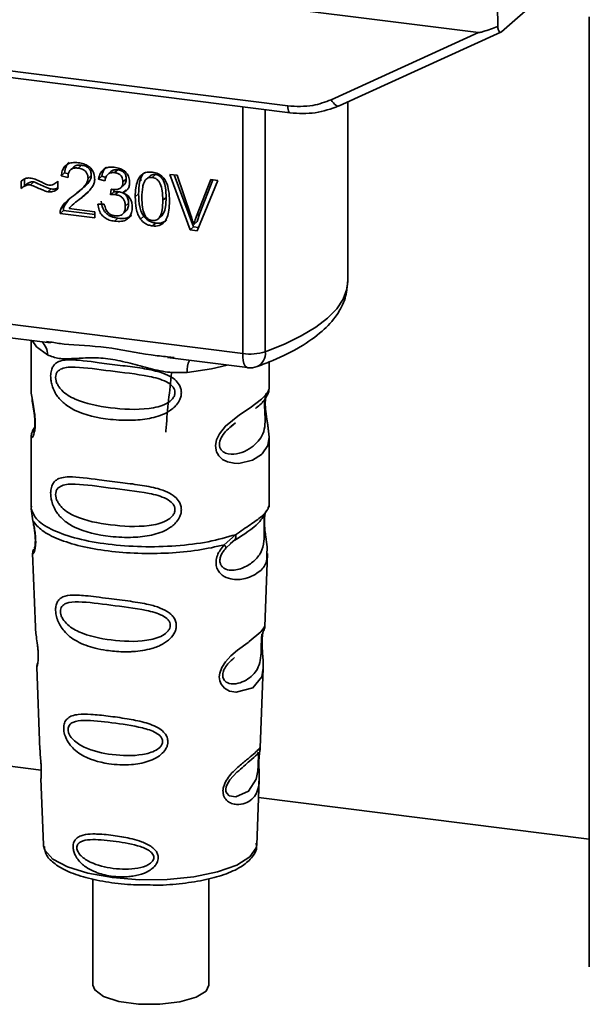
# Paper-space layout 'Blatt1' of a CAD drawing. Units: millimetres. Extents: x 0 to 5940, y 0 to 4200.
# Drawn here: x 4723 to 4746, y 1490 to 1529 of the extents above; entities that cross this region are included whole.
import ezdxf

# ---------------------------------------------------------------- set-up
doc = ezdxf.new("R2010")
doc.units = ezdxf.units.MM
doc.header["$LTSCALE"] = 10

psp = doc.layouts.new('Blatt1')

# ---------------------------------------------------------------- linework, layer by layer
at = {"color": 7, "linetype": 'Continuous', "lineweight": 35}
for p, q in [((4694.278, 1534.615), (4741.216, 1528.702)), ((4742.136, 1528.733), (4743.623, 1530.045)), ((4701.987, 1529.725), (4733.532, 1525.751)), ((4741.977, 1529.792), (4741.986, 1528.956)), ((4702.082, 1529.445), (4733.628, 1525.471)), ((4745.675, 1529.334), (4745.675, 1491.082)), ((4735.285, 1526.002), (4741.216, 1528.702)), ((4735.605, 1525.756), (4742.116, 1528.72)), ((4731.722, 1515.779), (4731.722, 1525.711)), ((4735.947, 1518.677), (4735.947, 1525.912)), ((4732.629, 1525.597), (4732.629, 1515.85)), ((4724.925, 1523.3), (4724.792, 1523.183)), ((4725.229, 1523.365), (4725.096, 1523.248)), ((4724.549, 1523.052), (4724.416, 1522.935)), ((4724.684, 1522.872), (4724.416, 1522.935)), ((4724.549, 1523.052), (4724.702, 1523.016)), ((4725.625, 1522.946), (4725.493, 1522.83)), ((4726.046, 1522.925), (4725.913, 1522.808)), ((4726.046, 1522.925), (4726.212, 1522.875)), ((4726.429, 1523.118), (4726.297, 1523.001)), ((4726.687, 1523.181), (4726.554, 1523.064)), ((4727.632, 1522.951), (4727.622, 1522.735)), ((4728.008, 1522.948), (4727.875, 1522.831)), ((4728.213, 1522.989), (4728.08, 1522.872)), ((4728.782, 1522.996), (4729.085, 1522.958)), ((4729.601, 1520.76), (4728.782, 1522.996)), ((4728.966, 1522.973), (4729.733, 1520.877)), ((4729.085, 1522.958), (4729.636, 1521.339)), ((4722.803, 1522.427), (4722.803, 1522.726)), ((4722.936, 1522.544), (4722.803, 1522.427)), ((4722.936, 1522.8), (4722.936, 1522.544)), ((4723.313, 1522.692), (4723.18, 1522.575)), ((4724.25, 1522.687), (4724.28, 1522.713)), ((4724.28, 1522.715), (4724.28, 1522.407)), ((4725.18, 1522.349), (4725.313, 1522.465)), ((4726.173, 1522.73), (4725.913, 1522.808)), ((4726.813, 1522.455), (4726.946, 1522.572)), ((4727.032, 1522.807), (4726.899, 1522.69)), ((4729.862, 1521.311), (4730.434, 1522.788)), ((4730.721, 1522.752), (4729.891, 1520.723)), ((4730.518, 1522.777), (4729.994, 1521.428)), ((4730.434, 1522.788), (4730.721, 1522.752)), ((4723.88, 1522.291), (4724.013, 1522.408)), ((4725.013, 1521.872), (4725.271, 1522.098)), ((4725.271, 1522.098), (4725.138, 1521.981)), ((4725.271, 1522.098), (4725.494, 1522.303)), ((4726.4, 1522.173), (4726.429, 1522.398)), ((4726.532, 1522.29), (4726.4, 1522.173)), ((4726.545, 1522.387), (4726.532, 1522.29)), ((4726.532, 1522.29), (4726.715, 1522.296)), ((4726.582, 1522.179), (4726.715, 1522.296)), ((4727.009, 1522.375), (4726.876, 1522.258)), ((4727.527, 1522.206), (4727.394, 1522.089)), ((4728.636, 1522.067), (4728.504, 1521.95)), ((4724.397, 1521.597), (4724.53, 1521.714)), ((4724.704, 1521.97), (4724.53, 1521.714)), ((4725.001, 1521.887), (4724.868, 1521.77)), ((4725.889, 1521.793), (4726.149, 1521.793)), ((4727.127, 1521.831), (4726.994, 1521.714)), ((4724.499, 1521.536), (4724.367, 1521.419)), ((4725.765, 1521.243), (4724.367, 1521.419)), ((4724.499, 1521.536), (4725.765, 1521.377)), ((4724.73, 1521.623), (4725.765, 1521.493)), ((4725.765, 1521.493), (4725.765, 1521.243)), ((4726.884, 1521.394), (4727.017, 1521.511)), ((4727.736, 1521.313), (4727.603, 1521.196)), ((4728.354, 1521.241), (4728.486, 1521.358)), ((4729.994, 1521.428), (4729.862, 1521.311)), ((4729.994, 1521.428), (4729.88, 1521.093)), ((4726.692, 1521.227), (4726.559, 1521.11)), ((4728.083, 1520.918), (4728.216, 1521.035)), ((4729.88, 1521.093), (4729.748, 1520.976)), ((4729.733, 1520.877), (4729.601, 1520.76)), ((4729.891, 1520.723), (4729.601, 1520.76)), ((4729.733, 1520.877), (4729.943, 1520.85)), ((4704.597, 1519.196), (4731.722, 1515.779)), ((4712.714, 1517.63), (4723.985, 1516.21)), ((4723.199, 1516.309), (4723.199, 1514.358)), ((4723.814, 1516.27), (4723.989, 1516.244)), ((4728.694, 1515.617), (4731.912, 1515.212)), ((4728.698, 1515.651), (4728.966, 1515.622)), ((4732.783, 1514.365), (4732.783, 1515.443)), ((4723.199, 1514.371), (4723.204, 1514.32)), ((4731.254, 1512.862), (4731.431, 1512.992)), ((4731.26, 1512.847), (4731.425, 1512.995)), ((4723.199, 1512.421), (4723.199, 1509.592)), ((4732.783, 1509.592), (4732.783, 1512.414)), ((4723.204, 1509.523), (4723.277, 1509.048)), ((4723.216, 1509.636), (4723.205, 1509.523)), ((4732.744, 1509.562), (4732.766, 1509.636)), ((4732.608, 1509.33), (4732.617, 1509.33)), ((4730.977, 1508.078), (4731.429, 1508.487)), ((4731.215, 1508.114), (4731.416, 1508.289)), ((4731.247, 1508.13), (4731.373, 1508.246)), ((4731.039, 1507.939), (4731.247, 1508.13)), ((4723.262, 1507.748), (4723.373, 1504.759)), ((4732.61, 1504.79), (4732.719, 1507.728)), ((4732.504, 1504.441), (4732.493, 1504.288)), ((4732.5, 1504.084), (4732.499, 1504.104)), ((4732.5, 1504.082), (4732.5, 1504.084)), ((4723.432, 1503.156), (4723.556, 1499.827)), ((4732.429, 1499.904), (4732.548, 1503.114)), ((4723.611, 1499.002), (4716.375, 1499.914)), ((4732.413, 1499.826), (4732.408, 1499.829)), ((4732.374, 1499.306), (4732.374, 1499.323)), ((4732.374, 1499.301), (4732.374, 1499.306)), ((4723.598, 1498.672), (4723.698, 1495.998)), ((4732.284, 1495.998), (4732.381, 1498.619)), ((4745.675, 1496.223), (4732.355, 1497.901)), ((4723.698, 1495.998), (4723.702, 1495.951)), ((4732.284, 1495.998), (4732.284, 1496.043)), ((4725.689, 1494.625), (4725.689, 1490.345)), ((4730.356, 1490.345), (4730.356, 1494.632))]:
    psp.add_line(p, q, dxfattribs=at)
at = {"color": 7, "linetype": 'Continuous', "lineweight": 35, "flags": 128}
for points in [[(4733.627, 1525.471), (4733.624, 1525.471), (4733.598, 1525.485), (4733.576, 1525.514), (4733.558, 1525.556), (4733.544, 1525.612), (4733.535, 1525.677), (4733.532, 1525.751)], [(4735.285, 1526.002), (4735.326, 1525.934), (4735.371, 1525.874), (4735.418, 1525.823), (4735.466, 1525.785), (4735.512, 1525.759), (4735.556, 1525.748), (4735.586, 1525.75)], [(4735.586, 1525.75), (4735.594, 1525.752), (4735.605, 1525.756)], [(4732.629, 1515.85), (4733.4, 1516.157), (4734.08, 1516.487), (4734.661, 1516.837), (4735.139, 1517.204), (4735.509, 1517.585), (4735.768, 1517.976), (4735.913, 1518.373), (4735.947, 1518.677)], [(4723.249, 1516.303), (4723.423, 1516.051), (4723.856, 1515.726)], [(4731.912, 1515.212), (4731.904, 1515.213), (4731.853, 1515.241), (4731.808, 1515.299), (4731.772, 1515.386), (4731.744, 1515.498), (4731.728, 1515.63), (4731.722, 1515.779)], [(4731.09, 1515.315), (4730.459, 1515.164), (4729.49, 1515.016)], [(4732.653, 1514.177), (4732.646, 1514.15), (4732.624, 1514.007), (4732.614, 1513.84), (4732.617, 1513.686), (4732.63, 1513.521), (4732.674, 1513.203), (4732.73, 1512.887), (4732.783, 1512.413), (4732.727, 1512.072), (4732.498, 1511.737), (4732.476, 1511.718), (4732.474, 1511.715), (4732.473, 1511.715), (4732.119, 1511.492), (4731.568, 1511.356), (4731.371, 1511.36), (4731.113, 1511.415), (4730.907, 1511.52), (4730.755, 1511.664), (4730.7, 1511.75), (4730.678, 1511.796), (4730.668, 1511.82), (4730.667, 1511.823), (4730.646, 1511.889), (4730.625, 1512.075), (4730.666, 1512.306), (4730.781, 1512.552), (4731.025, 1512.858), (4731.588, 1513.314), (4732.015, 1513.597), (4732.473, 1513.937), (4732.473, 1513.937)], [(4732.546, 1503.114), (4732.485, 1502.757), (4732.132, 1502.323), (4731.451, 1502.14), (4731.195, 1502.19), (4730.986, 1502.308), (4730.852, 1502.466), (4730.795, 1502.608), (4730.778, 1502.765), (4730.794, 1502.904), (4730.879, 1503.136), (4731.026, 1503.364), (4731.247, 1503.604), (4731.512, 1503.831), (4731.935, 1504.146), (4731.964, 1504.168), (4731.979, 1504.178), (4731.981, 1504.18), (4731.982, 1504.18), (4731.982, 1504.181), (4731.982, 1504.181), (4731.982, 1504.181), (4731.982, 1504.181), (4731.982, 1504.181), (4732.455, 1504.578), (4732.589, 1504.75), (4732.602, 1504.79)], [(4732.349, 1499.388), (4732.345, 1499.292), (4732.34, 1499.187), (4732.325, 1498.984), (4732.26, 1498.639), (4731.956, 1498.16), (4731.45, 1497.925), (4731.176, 1497.973), (4731.075, 1498.074), (4731.046, 1498.149), (4731.039, 1498.234), (4731.053, 1498.328), (4731.088, 1498.427), (4731.2, 1498.614), (4731.487, 1498.923), (4731.487, 1498.923)], [(4723.702, 1495.951), (4723.754, 1495.785), (4724.077, 1495.427), (4724.668, 1495.11), (4725.485, 1494.854), (4726.473, 1494.677), (4727.564, 1494.592), (4728.684, 1494.604), (4729.757, 1494.712), (4730.71, 1494.909), (4731.477, 1495.181), (4732.007, 1495.51), (4732.263, 1495.874), (4732.284, 1495.998)], [(4730.356, 1490.345), (4730.247, 1490.11), (4729.843, 1489.858), (4729.192, 1489.672), (4728.384, 1489.576), (4727.527, 1489.585), (4726.737, 1489.696), (4726.12, 1489.894), (4725.76, 1490.154), (4725.689, 1490.345)]]:
    psp.add_lwpolyline(points, dxfattribs=at)
at = {"color": 7, "linetype": 'Continuous', "lineweight": 35}
for centre, radius, start, end in [((4723.193, 1515.754), 0.664, 357.5584, 49.0042), ((4732.013, 1517.874), 2.116, 262.0863, 286.9126), ((4732.042, 1515.785), 0.59, 295.8437, 6.266), ((4730.565, 1515.087), 1.077, 157.0927, 183.7787), ((4732.017, 1516.038), 0.833, 262.8192, 289.8426)]:
    psp.add_arc(centre, radius, start, end, dxfattribs=at)
for points, knots in [([(4741.986, 1528.956), (4741.795, 1528.882), (4741.56, 1528.791), (4741.307, 1528.715), (4741.242, 1528.702), (4741.223, 1528.702), (4741.216, 1528.702)], [0, 0, 0, 0, 0.759745, 0.932709, 0.973735, 1, 1, 1, 1]), ([(4741.986, 1528.956), (4741.993, 1528.909), (4742.006, 1528.815), (4742.047, 1528.734), (4742.092, 1528.706), (4742.122, 1528.724), (4742.136, 1528.733)], [0, 0, 0, 0, 0.288437, 0.58078, 0.798899, 1, 1, 1, 1]), ([(4733.532, 1525.751), (4733.877, 1525.733), (4734.493, 1525.702), (4735.043, 1525.91), (4735.285, 1526.002)], [0, 0, 0, 0, 0.559553, 1, 1, 1, 1]), ([(4733.627, 1525.471), (4733.97, 1525.451), (4734.657, 1525.41), (4735.276, 1525.637), (4735.586, 1525.75)], [0, 0, 0, 0, 0.499521, 1, 1, 1, 1]), ([(4724.416, 1522.935), (4724.426, 1523.004), (4724.444, 1523.133), (4724.528, 1523.297), (4724.663, 1523.418), (4724.863, 1523.481), (4725.018, 1523.47), (4725.102, 1523.464)], [0, 0, 0, 0, 0.204649, 0.382399, 0.548961, 0.756031, 1, 1, 1, 1]), ([(4724.727, 1523.467), (4724.708, 1523.449), (4724.661, 1523.406), (4724.584, 1523.271), (4724.563, 1523.142), (4724.549, 1523.052)], [0, 0, 0, 0, 0.1739471, 0.4250433, 1, 1, 1, 1]), ([(4724.925, 1523.299), (4724.942, 1523.312), (4724.979, 1523.341), (4725.081, 1523.374), (4725.168, 1523.369), (4725.229, 1523.365)], [0, 0, 0, 0, 0.2091672, 0.4463909, 1, 1, 1, 1]), ([(4725.102, 1523.464), (4725.177, 1523.451), (4725.314, 1523.428), (4725.5, 1523.343), (4725.65, 1523.21), (4725.748, 1523.015), (4725.756, 1522.868), (4725.761, 1522.789)], [0, 0, 0, 0, 0.2223061, 0.4083537, 0.5734541, 0.7696932, 1, 1, 1, 1]), ([(4725.229, 1523.365), (4725.288, 1523.354), (4725.371, 1523.339), (4725.47, 1523.286), (4725.528, 1523.238), (4725.572, 1523.179), (4725.617, 1523.082), (4725.622, 1523.002), (4725.625, 1522.946)], [0, 0, 0, 0, 0.2837809, 0.403397, 0.5141994, 0.622773, 0.7363297, 1, 1, 1, 1]), ([(4725.913, 1522.808), (4725.936, 1522.898), (4725.978, 1523.063), (4726.14, 1523.229), (4726.34, 1523.295), (4726.477, 1523.286), (4726.549, 1523.281)], [0, 0, 0, 0, 0.302172, 0.560281, 0.765896, 1, 1, 1, 1]), ([(4726.231, 1523.285), (4726.192, 1523.245), (4726.096, 1523.148), (4726.064, 1523.008), (4726.046, 1522.925)], [0, 0, 0, 0, 0.411005, 1, 1, 1, 1]), ([(4726.549, 1523.281), (4726.619, 1523.269), (4726.748, 1523.248), (4726.923, 1523.169), (4727.063, 1523.045), (4727.155, 1522.862), (4727.163, 1522.725), (4727.167, 1522.652)], [0, 0, 0, 0, 0.222912, 0.409356, 0.574539, 0.770417, 1, 1, 1, 1]), ([(4725.096, 1523.248), (4725.05, 1523.252), (4724.963, 1523.258), (4724.846, 1523.227), (4724.753, 1523.155), (4724.693, 1523.031), (4724.687, 1522.928), (4724.684, 1522.872)], [0, 0, 0, 0, 0.2063586, 0.3823897, 0.5459271, 0.7517287, 1, 1, 1, 1]), ([(4725.625, 1522.946), (4725.623, 1522.922), (4725.618, 1522.869), (4725.575, 1522.759), (4725.408, 1522.523), (4725.198, 1522.369), (4725.041, 1522.253)], [0, 0, 0, 0, 0.075506, 0.161288, 0.37335, 1, 1, 1, 1]), ([(4725.493, 1522.83), (4725.491, 1522.872), (4725.487, 1522.95), (4725.444, 1523.061), (4725.365, 1523.155), (4725.244, 1523.222), (4725.149, 1523.239), (4725.096, 1523.248)], [0, 0, 0, 0, 0.202161, 0.375301, 0.538172, 0.746469, 1, 1, 1, 1]), ([(4726.554, 1523.064), (4726.499, 1523.067), (4726.394, 1523.071), (4726.272, 1522.991), (4726.202, 1522.871), (4726.183, 1522.779), (4726.173, 1522.73)], [0, 0, 0, 0, 0.27459, 0.524574, 0.741582, 1, 1, 1, 1]), ([(4726.43, 1523.118), (4726.43, 1523.118), (4726.442, 1523.134), (4726.481, 1523.154), (4726.563, 1523.188), (4726.636, 1523.184), (4726.687, 1523.181)], [0, 0, 0, 0, 0.002285, 0.231886, 0.468155, 1, 1, 1, 1]), ([(4726.899, 1522.69), (4726.897, 1522.728), (4726.894, 1522.798), (4726.857, 1522.898), (4726.789, 1522.981), (4726.683, 1523.042), (4726.6, 1523.056), (4726.554, 1523.064)], [0, 0, 0, 0, 0.205329, 0.380462, 0.543618, 0.750017, 1, 1, 1, 1]), ([(4726.687, 1523.181), (4726.738, 1523.172), (4726.81, 1523.159), (4726.896, 1523.111), (4726.946, 1523.069), (4726.985, 1523.016), (4727.024, 1522.929), (4727.029, 1522.857), (4727.032, 1522.807)], [0, 0, 0, 0, 0.279748, 0.394559, 0.50921, 0.615388, 0.73, 1, 1, 1, 1]), ([(4727.394, 1522.089), (4727.398, 1522.211), (4727.404, 1522.434), (4727.473, 1522.726), (4727.598, 1522.952), (4727.81, 1523.098), (4727.99, 1523.091), (4728.083, 1523.088)], [0, 0, 0, 0, 0.253654, 0.460771, 0.631376, 0.809298, 1, 1, 1, 1]), ([(4727.763, 1523.069), (4727.741, 1523.046), (4727.639, 1522.942), (4727.545, 1522.641), (4727.534, 1522.364), (4727.527, 1522.206)], [0, 0, 0, 0, 0.107429, 0.492779, 1, 1, 1, 1]), ([(4728.08, 1522.872), (4728.052, 1522.874), (4727.996, 1522.877), (4727.918, 1522.858), (4727.85, 1522.818), (4727.814, 1522.777), (4727.795, 1522.756)], [0, 0, 0, 0, 0.256131, 0.492579, 0.732161, 1, 1, 1, 1]), ([(4728.213, 1522.989), (4728.181, 1522.99), (4728.12, 1522.993), (4728.048, 1522.977), (4728.019, 1522.951), (4728.012, 1522.944)], [0, 0, 0, 0, 0.434621, 0.84834, 1, 1, 1, 1]), ([(4728.504, 1521.95), (4728.5, 1522.077), (4728.494, 1522.299), (4728.431, 1522.563), (4728.345, 1522.716), (4728.27, 1522.797), (4728.18, 1522.852), (4728.114, 1522.865), (4728.08, 1522.872)], [0, 0, 0, 0, 0.355032, 0.618427, 0.722857, 0.81598, 0.905498, 1, 1, 1, 1]), ([(4728.083, 1523.088), (4728.163, 1523.072), (4728.315, 1523.041), (4728.517, 1522.889), (4728.668, 1522.65), (4728.759, 1522.314), (4728.767, 1522.058), (4728.772, 1521.915)], [0, 0, 0, 0, 0.1638364, 0.3141788, 0.4754437, 0.7064282, 1, 1, 1, 1]), ([(4728.636, 1522.067), (4728.633, 1522.194), (4728.627, 1522.416), (4728.563, 1522.68), (4728.477, 1522.833), (4728.402, 1522.914), (4728.312, 1522.97), (4728.246, 1522.982), (4728.213, 1522.989)], [0, 0, 0, 0, 0.355035, 0.618775, 0.723507, 0.816643, 0.905912, 1, 1, 1, 1]), ([(4722.803, 1522.726), (4722.867, 1522.773), (4722.983, 1522.859), (4723.135, 1522.85), (4723.205, 1522.846)], [0, 0, 0, 0, 0.545318, 1, 1, 1, 1]), ([(4723.18, 1522.575), (4723.146, 1522.576), (4723.075, 1522.578), (4722.942, 1522.531), (4722.858, 1522.468), (4722.803, 1522.427)], [0, 0, 0, 0, 0.232412, 0.495161, 1, 1, 1, 1]), ([(4722.936, 1522.544), (4722.998, 1522.59), (4723.084, 1522.655), (4723.219, 1522.695), (4723.282, 1522.693), (4723.313, 1522.692)], [0, 0, 0, 0, 0.562084, 0.787974, 1, 1, 1, 1]), ([(4723.88, 1522.291), (4723.845, 1522.302), (4723.756, 1522.327), (4723.523, 1522.425), (4723.326, 1522.511), (4723.18, 1522.575)], [0, 0, 0, 0, 0.1483289, 0.370565, 1, 1, 1, 1]), ([(4723.205, 1522.846), (4723.279, 1522.827), (4723.435, 1522.785), (4723.581, 1522.705), (4723.658, 1522.662)], [0, 0, 0, 0, 0.473899, 1, 1, 1, 1]), ([(4723.313, 1522.692), (4723.471, 1522.622), (4723.677, 1522.533), (4723.911, 1522.436), (4723.986, 1522.416), (4724.013, 1522.408)], [0, 0, 0, 0, 0.686177, 0.8894, 1, 1, 1, 1]), ([(4723.658, 1522.662), (4723.71, 1522.634), (4723.79, 1522.59), (4723.877, 1522.569), (4723.908, 1522.562)], [0, 0, 0, 0, 0.6428365, 1, 1, 1, 1]), ([(4723.908, 1522.562), (4723.943, 1522.561), (4724.018, 1522.558), (4724.151, 1522.604), (4724.229, 1522.671), (4724.28, 1522.715)], [0, 0, 0, 0, 0.248294, 0.513002, 1, 1, 1, 1]), ([(4724.909, 1522.136), (4725.078, 1522.263), (4725.292, 1522.422), (4725.47, 1522.683), (4725.486, 1522.785), (4725.493, 1522.83)], [0, 0, 0, 0, 0.684027, 0.861842, 1, 1, 1, 1]), ([(4725.761, 1522.789), (4725.756, 1522.743), (4725.745, 1522.643), (4725.672, 1522.499), (4725.491, 1522.254), (4725.29, 1522.099), (4725.138, 1521.981)], [0, 0, 0, 0, 0.1260251, 0.2739001, 0.450507, 1, 1, 1, 1]), ([(4726.47, 1522.39), (4726.519, 1522.386), (4726.608, 1522.378), (4726.728, 1522.399), (4726.826, 1522.454), (4726.891, 1522.556), (4726.896, 1522.643), (4726.899, 1522.69)], [0, 0, 0, 0, 0.230705, 0.422289, 0.588617, 0.779865, 1, 1, 1, 1]), ([(4727.167, 1522.652), (4727.164, 1522.6), (4727.156, 1522.5), (4727.086, 1522.384), (4726.99, 1522.303), (4726.915, 1522.274), (4726.876, 1522.258)], [0, 0, 0, 0, 0.2798578, 0.5425659, 0.7591221, 1, 1, 1, 1]), ([(4727.032, 1522.807), (4727.027, 1522.755), (4727.021, 1522.679), (4726.98, 1522.604), (4726.954, 1522.582), (4726.944, 1522.574)], [0, 0, 0, 0, 0.590845, 0.851711, 1, 1, 1, 1]), ([(4727.795, 1522.756), (4727.774, 1522.72), (4727.727, 1522.639), (4727.672, 1522.404), (4727.666, 1522.203), (4727.662, 1522.056)], [0, 0, 0, 0, 0.1796558, 0.4007339, 1, 1, 1, 1]), ([(4724.28, 1522.407), (4724.213, 1522.362), (4724.094, 1522.283), (4723.945, 1522.289), (4723.88, 1522.291)], [0, 0, 0, 0, 0.567539, 1, 1, 1, 1]), ([(4724.013, 1522.408), (4724.087, 1522.403), (4724.185, 1522.395), (4724.262, 1522.442), (4724.28, 1522.453)], [0, 0, 0, 0, 0.763108, 1, 1, 1, 1]), ([(4724.397, 1521.597), (4724.422, 1521.646), (4724.477, 1521.755), (4724.648, 1521.941), (4724.805, 1522.058), (4724.909, 1522.136)], [0, 0, 0, 0, 0.216403, 0.479331, 1, 1, 1, 1]), ([(4726.582, 1522.179), (4726.551, 1522.181), (4726.489, 1522.185), (4726.429, 1522.177), (4726.4, 1522.173)], [0, 0, 0, 0, 0.506621, 1, 1, 1, 1]), ([(4726.429, 1522.398), (4726.437, 1522.396), (4726.451, 1522.393), (4726.465, 1522.391), (4726.47, 1522.39)], [0, 0, 0, 0, 0.620319, 1, 1, 1, 1]), ([(4726.994, 1521.714), (4726.992, 1521.762), (4726.988, 1521.849), (4726.944, 1521.972), (4726.863, 1522.076), (4726.736, 1522.152), (4726.637, 1522.17), (4726.582, 1522.179)], [0, 0, 0, 0, 0.209958, 0.388027, 0.551643, 0.755269, 1, 1, 1, 1]), ([(4726.715, 1522.296), (4726.776, 1522.285), (4726.863, 1522.269), (4726.966, 1522.21), (4727.026, 1522.157), (4727.072, 1522.091), (4727.118, 1521.982), (4727.123, 1521.894), (4727.127, 1521.831)], [0, 0, 0, 0, 0.274013, 0.39074, 0.500481, 0.610026, 0.726441, 1, 1, 1, 1]), ([(4726.876, 1522.258), (4726.942, 1522.229), (4727.068, 1522.175), (4727.198, 1522.023), (4727.262, 1521.854), (4727.268, 1521.744), (4727.271, 1521.685)], [0, 0, 0, 0, 0.288151, 0.544825, 0.756652, 1, 1, 1, 1]), ([(4727.603, 1521.196), (4727.567, 1521.258), (4727.488, 1521.392), (4727.409, 1521.698), (4727.4, 1521.933), (4727.394, 1522.089)], [0, 0, 0, 0, 0.224146, 0.486782, 1, 1, 1, 1]), ([(4727.527, 1522.206), (4727.534, 1522.032), (4727.544, 1521.788), (4727.633, 1521.485), (4727.703, 1521.368), (4727.736, 1521.313)], [0, 0, 0, 0, 0.572332, 0.800832, 1, 1, 1, 1]), ([(4728.484, 1521.359), (4728.501, 1521.382), (4728.569, 1521.476), (4728.625, 1521.721), (4728.632, 1521.941), (4728.636, 1522.067)], [0, 0, 0, 0, 0.1180765, 0.4938679, 1, 1, 1, 1]), ([(4724.499, 1521.536), (4724.5, 1521.571), (4724.501, 1521.633), (4724.521, 1521.689), (4724.53, 1521.714)], [0, 0, 0, 0, 0.5607394, 1, 1, 1, 1]), ([(4725.138, 1521.981), (4725.037, 1521.91), (4724.888, 1521.805), (4724.768, 1521.667), (4724.73, 1521.623)], [0, 0, 0, 0, 0.678838, 1, 1, 1, 1]), ([(4726.559, 1521.11), (4726.489, 1521.122), (4726.358, 1521.144), (4726.179, 1521.23), (4726.03, 1521.365), (4725.924, 1521.561), (4725.901, 1521.712), (4725.889, 1521.793)], [0, 0, 0, 0, 0.209684, 0.39078, 0.558089, 0.762245, 1, 1, 1, 1]), ([(4726.021, 1521.91), (4726.036, 1521.818), (4726.056, 1521.686), (4726.139, 1521.529), (4726.215, 1521.433), (4726.31, 1521.355), (4726.467, 1521.268), (4726.6, 1521.244), (4726.692, 1521.227)], [0, 0, 0, 0, 0.266761, 0.383566, 0.495224, 0.607499, 0.726214, 1, 1, 1, 1]), ([(4726.149, 1521.793), (4726.166, 1521.723), (4726.197, 1521.594), (4726.3, 1521.441), (4726.429, 1521.352), (4726.516, 1521.335), (4726.561, 1521.326)], [0, 0, 0, 0, 0.328357, 0.594762, 0.78972, 1, 1, 1, 1]), ([(4727.271, 1521.685), (4727.267, 1521.61), (4727.26, 1521.47), (4727.183, 1521.289), (4727.042, 1521.156), (4726.824, 1521.089), (4726.653, 1521.102), (4726.559, 1521.11)], [0, 0, 0, 0, 0.202756, 0.37627, 0.539193, 0.747133, 1, 1, 1, 1]), ([(4726.561, 1521.326), (4726.61, 1521.322), (4726.701, 1521.315), (4726.825, 1521.346), (4726.923, 1521.421), (4726.986, 1521.55), (4726.991, 1521.656), (4726.994, 1521.714)], [0, 0, 0, 0, 0.209014, 0.386482, 0.55, 0.754191, 1, 1, 1, 1]), ([(4727.127, 1521.831), (4727.123, 1521.766), (4727.118, 1521.672), (4727.068, 1521.57), (4727.038, 1521.526), (4727.017, 1521.512), (4727.016, 1521.511)], [0, 0, 0, 0, 0.5438376, 0.7752237, 0.9923957, 1, 1, 1, 1]), ([(4727.662, 1522.056), (4727.666, 1521.928), (4727.672, 1521.706), (4727.735, 1521.443), (4727.82, 1521.29), (4727.894, 1521.209), (4727.984, 1521.154), (4728.05, 1521.141), (4728.083, 1521.134)], [0, 0, 0, 0, 0.355674, 0.619409, 0.723828, 0.816779, 0.90596, 1, 1, 1, 1]), ([(4728.083, 1521.134), (4728.117, 1521.132), (4728.182, 1521.129), (4728.271, 1521.162), (4728.346, 1521.224), (4728.431, 1521.355), (4728.494, 1521.602), (4728.5, 1521.823), (4728.504, 1521.95)], [0, 0, 0, 0, 0.093803, 0.182838, 0.275686, 0.379988, 0.6436, 1, 1, 1, 1]), ([(4728.772, 1521.915), (4728.768, 1521.793), (4728.762, 1521.571), (4728.693, 1521.279), (4728.569, 1521.054), (4728.356, 1520.908), (4728.176, 1520.914), (4728.083, 1520.918)], [0, 0, 0, 0, 0.253538, 0.460576, 0.631156, 0.809143, 1, 1, 1, 1]), ([(4724.367, 1521.419), (4724.367, 1521.454), (4724.369, 1521.516), (4724.389, 1521.572), (4724.397, 1521.597)], [0, 0, 0, 0, 0.5607394, 1, 1, 1, 1]), ([(4726.692, 1521.227), (4726.798, 1521.219), (4726.949, 1521.207), (4727.123, 1521.261), (4727.204, 1521.301), (4727.234, 1521.335), (4727.238, 1521.339)], [0, 0, 0, 0, 0.532715, 0.75763, 0.966436, 1, 1, 1, 1]), ([(4727.736, 1521.313), (4727.766, 1521.276), (4727.826, 1521.202), (4727.941, 1521.119), (4728.073, 1521.06), (4728.166, 1521.044), (4728.216, 1521.035)], [0, 0, 0, 0, 0.246831, 0.486726, 0.727256, 1, 1, 1, 1]), ([(4729.636, 1521.339), (4729.66, 1521.269), (4729.7, 1521.149), (4729.733, 1521.027), (4729.748, 1520.976)], [0, 0, 0, 0, 0.579396, 1, 1, 1, 1]), ([(4729.748, 1520.976), (4729.767, 1521.039), (4729.801, 1521.152), (4729.843, 1521.262), (4729.862, 1521.311)], [0, 0, 0, 0, 0.556662, 1, 1, 1, 1]), ([(4728.083, 1520.918), (4728.029, 1520.928), (4727.926, 1520.947), (4727.75, 1521.03), (4727.659, 1521.133), (4727.603, 1521.196)], [0, 0, 0, 0, 0.297527, 0.572077, 1, 1, 1, 1]), ([(4728.216, 1521.035), (4728.27, 1521.031), (4728.374, 1521.023), (4728.518, 1521.059), (4728.618, 1521.111), (4728.658, 1521.158), (4728.669, 1521.171)], [0, 0, 0, 0, 0.319638, 0.612391, 0.897828, 1, 1, 1, 1]), ([(4732.299, 1515.254), (4732.516, 1515.336), (4733.153, 1515.578), (4734.068, 1516.037), (4734.923, 1516.64), (4735.516, 1517.293), (4735.881, 1517.972), (4735.921, 1518.448), (4735.94, 1518.672)], [0, 0, 0, 0, 0.103555, 0.30523, 0.509991, 0.691144, 0.854212, 1, 1, 1, 1]), ([(4723.989, 1516.244), (4724.165, 1516.215), (4724.839, 1516.104), (4726.216, 1516.098), (4727.627, 1515.752), (4728.476, 1515.672), (4728.698, 1515.651)], [0, 0, 0, 0, 0.13088, 0.500017, 0.869149, 1, 1, 1, 1]), ([(4729.49, 1515.016), (4729.225, 1515.012), (4728.692, 1515.003), (4727.886, 1515.197), (4727.088, 1515.423), (4726.288, 1515.597), (4725.665, 1515.615), (4725.214, 1515.595), (4724.791, 1515.573), (4724.31, 1515.555), (4724.007, 1515.669), (4723.856, 1515.726)], [0, 0, 0, 0, 0.12455, 0.249954, 0.375378, 0.499928, 0.624498, 0.687186, 0.750025, 0.875449, 1, 1, 1, 1]), ([(4729.251, 1514.207), (4729.248, 1514.161), (4729.242, 1514.069), (4729.184, 1513.899), (4729.034, 1513.663), (4728.657, 1513.367), (4728.049, 1513.158), (4727.247, 1513.071), (4726.154, 1513.125), (4725.194, 1513.336), (4724.538, 1513.74), (4724.266, 1514.032), (4724.109, 1514.308), (4724.032, 1514.526), (4723.991, 1514.736), (4723.982, 1514.951), (4724.022, 1515.15), (4724.104, 1515.304), (4724.234, 1515.427), (4724.44, 1515.509), (4724.955, 1515.553), (4725.752, 1515.43), (4726.752, 1515.309), (4727.557, 1515.21), (4728.207, 1515.094), (4728.68, 1514.932), (4728.98, 1514.754), (4729.155, 1514.556), (4729.238, 1514.37), (4729.247, 1514.26), (4729.251, 1514.207)], [0, 0, 0, 0, 0.010201, 0.020756, 0.039226, 0.070013, 0.121443, 0.174894, 0.242728, 0.361314, 0.404184, 0.439328, 0.458912, 0.476594, 0.488781, 0.504547, 0.523557, 0.539799, 0.55772, 0.585196, 0.617386, 0.722103, 0.786619, 0.844175, 0.896553, 0.926986, 0.95317, 0.974931, 0.987752, 1, 1, 1, 1]), ([(4728.994, 1514.211), (4728.989, 1514.167), (4728.978, 1514.078), (4728.87, 1513.911), (4728.541, 1513.677), (4727.662, 1513.487), (4726.372, 1513.57), (4725.195, 1513.797), (4724.548, 1514.164), (4724.333, 1514.414), (4724.254, 1514.544), (4724.202, 1514.68), (4724.183, 1514.818), (4724.201, 1514.943), (4724.274, 1515.083), (4724.512, 1515.234), (4725.194, 1515.251), (4726.373, 1515.07), (4727.662, 1514.94), (4728.541, 1514.727), (4728.87, 1514.503), (4728.978, 1514.341), (4728.989, 1514.253), (4728.994, 1514.211)], [0, 0, 0, 0, 0.011634, 0.023932, 0.051138, 0.113547, 0.249964, 0.386378, 0.448774, 0.463369, 0.476129, 0.488517, 0.500058, 0.511545, 0.524007, 0.551227, 0.613625, 0.750035, 0.886454, 0.948843, 0.976063, 0.98857, 1, 1, 1, 1]), ([(4728.857, 1515), (4728.775, 1514.271), (4728.686, 1513.479), (4728.627, 1512.679), (4728.622, 1512.616)], [0, 0, 0, 0, 0.920987, 1, 1, 1, 1]), ([(4723.209, 1514.358), (4723.205, 1514.337), (4723.193, 1514.254), (4723.226, 1514.052), (4723.276, 1513.757), (4723.333, 1513.44), (4723.362, 1513.169), (4723.371, 1512.966), (4723.362, 1512.786), (4723.333, 1512.588), (4723.276, 1512.438), (4723.225, 1512.381), (4723.19, 1512.378), (4723.204, 1512.414), (4723.206, 1512.421)], [0, 0, 0, 0, 0.038522, 0.150739, 0.269455, 0.384595, 0.443191, 0.499906, 0.557331, 0.615323, 0.730747, 0.846167, 0.973349, 1, 1, 1, 1]), ([(4732.236, 1513.574), (4732.243, 1513.579), (4732.412, 1513.699), (4732.631, 1513.937), (4732.707, 1514.113), (4732.745, 1514.201)], [0, 0, 0, 0, 0.019983, 0.510283, 1, 1, 1, 1]), ([(4732.473, 1513.937), (4732.574, 1514.04), (4732.752, 1514.222), (4732.772, 1514.322), (4732.78, 1514.365)], [0, 0, 0, 0, 0.570173, 1, 1, 1, 1]), ([(4732.715, 1514.119), (4732.735, 1514.161), (4732.775, 1514.244), (4732.78, 1514.326), (4732.782, 1514.367)], [0, 0, 0, 0, 0.505357, 1, 1, 1, 1]), ([(4723.238, 1513.981), (4723.241, 1513.943), (4723.252, 1513.821), (4723.295, 1513.607), (4723.328, 1513.373), (4723.348, 1513.189), (4723.356, 1513.008), (4723.348, 1512.851), (4723.331, 1512.73), (4723.302, 1512.625), (4723.274, 1512.6), (4723.297, 1512.658), (4723.308, 1512.688)], [0, 0, 0, 0, 0.0646928, 0.2094984, 0.2810985, 0.3513385, 0.4204415, 0.4905357, 0.5639666, 0.641999, 0.8123989, 1, 1, 1, 1]), ([(4732.609, 1513.937), (4732.607, 1513.908), (4732.603, 1513.852), (4732.601, 1513.728), (4732.603, 1513.588), (4732.609, 1513.445), (4732.616, 1513.303), (4732.626, 1513.023), (4732.592, 1512.553), (4732.274, 1512.101), (4731.659, 1511.731), (4731.107, 1511.706), (4730.874, 1511.855), (4730.799, 1511.996), (4730.779, 1512.12), (4730.799, 1512.259), (4730.874, 1512.447), (4731.04, 1512.674), (4731.182, 1512.786), (4731.26, 1512.847)], [0, 0, 0, 0, 0.020218, 0.039354, 0.05809, 0.078699, 0.0997, 0.123677, 0.226243, 0.450552, 0.674841, 0.777457, 0.822197, 0.84242, 0.861552, 0.880316, 0.900909, 0.945655, 1, 1, 1, 1]), ([(4732.782, 1512.41), (4732.772, 1512.569), (4732.755, 1512.809), (4732.687, 1513.172), (4732.653, 1513.408), (4732.634, 1513.592), (4732.626, 1513.772), (4732.633, 1513.932), (4732.645, 1514.004), (4732.651, 1514.041)], [0, 0, 0, 0, 0.359943, 0.545567, 0.637364, 0.727433, 0.816019, 0.905853, 1, 1, 1, 1]), ([(4723.261, 1512.646), (4723.242, 1512.607), (4723.206, 1512.532), (4723.202, 1512.453), (4723.199, 1512.414)], [0, 0, 0, 0, 0.507902, 1, 1, 1, 1]), ([(4723.339, 1512.796), (4723.338, 1512.796), (4723.251, 1512.699), (4723.24, 1512.631), (4723.23, 1512.564)], [0, 0, 0, 0, 0.001599, 1, 1, 1, 1]), ([(4729.251, 1509.492), (4729.248, 1509.447), (4729.242, 1509.355), (4729.184, 1509.185), (4729.034, 1508.949), (4728.657, 1508.652), (4728.049, 1508.444), (4727.247, 1508.357), (4726.154, 1508.411), (4725.194, 1508.622), (4724.538, 1509.026), (4724.266, 1509.318), (4724.109, 1509.594), (4724.032, 1509.811), (4723.991, 1510.022), (4723.982, 1510.237), (4724.022, 1510.436), (4724.104, 1510.59), (4724.234, 1510.712), (4724.44, 1510.795), (4724.955, 1510.839), (4725.752, 1510.716), (4726.752, 1510.594), (4727.557, 1510.496), (4728.207, 1510.38), (4728.68, 1510.218), (4728.98, 1510.04), (4729.155, 1509.842), (4729.238, 1509.656), (4729.247, 1509.546), (4729.251, 1509.492)], [0, 0, 0, 0, 0.010201, 0.020756, 0.039226, 0.070013, 0.121443, 0.174894, 0.242728, 0.361314, 0.404184, 0.439328, 0.458912, 0.476594, 0.488781, 0.504547, 0.523557, 0.539799, 0.55772, 0.585196, 0.617386, 0.722103, 0.786619, 0.844175, 0.896553, 0.926986, 0.95317, 0.974931, 0.987752, 1, 1, 1, 1]), ([(4728.994, 1509.497), (4728.989, 1509.453), (4728.978, 1509.364), (4728.87, 1509.196), (4728.541, 1508.963), (4727.662, 1508.773), (4726.372, 1508.856), (4725.195, 1509.083), (4724.548, 1509.45), (4724.333, 1509.7), (4724.254, 1509.83), (4724.202, 1509.966), (4724.183, 1510.104), (4724.201, 1510.229), (4724.274, 1510.369), (4724.512, 1510.52), (4725.194, 1510.537), (4726.373, 1510.356), (4727.662, 1510.226), (4728.541, 1510.013), (4728.87, 1509.789), (4728.978, 1509.627), (4728.989, 1509.539), (4728.994, 1509.497)], [0, 0, 0, 0, 0.011634, 0.023932, 0.051138, 0.113547, 0.249964, 0.386378, 0.448774, 0.463369, 0.476129, 0.488517, 0.500058, 0.511545, 0.524007, 0.551227, 0.613625, 0.750035, 0.886454, 0.948843, 0.976063, 0.98857, 1, 1, 1, 1]), ([(4731.399, 1508.266), (4731.765, 1508.494), (4732.376, 1508.875), (4732.59, 1509.287), (4732.676, 1509.453)], [0, 0, 0, 0, 0.599919, 1, 1, 1, 1]), ([(4731.429, 1508.487), (4731.637, 1508.627), (4732.062, 1508.913), (4732.497, 1509.218), (4732.728, 1509.479), (4732.741, 1509.547), (4732.744, 1509.562)], [0, 0, 0, 0, 0.293459, 0.601684, 0.911581, 1, 1, 1, 1]), ([(4723.277, 1509.048), (4723.292, 1508.971), (4723.321, 1508.826), (4723.362, 1508.575), (4723.386, 1508.325), (4723.386, 1508.101), (4723.365, 1507.925), (4723.324, 1507.768), (4723.267, 1507.686), (4723.278, 1507.73), (4723.283, 1507.749)], [0, 0, 0, 0, 0.110949, 0.210935, 0.312894, 0.414426, 0.513845, 0.623647, 0.840498, 1, 1, 1, 1]), ([(4723.283, 1508.989), (4723.295, 1508.923), (4723.319, 1508.795), (4723.352, 1508.576), (4723.369, 1508.394), (4723.372, 1508.265), (4723.37, 1508.149), (4723.359, 1508.036), (4723.333, 1507.931), (4723.326, 1507.928), (4723.322, 1507.927)], [0, 0, 0, 0, 0.137313, 0.26685, 0.390454, 0.451536, 0.512942, 0.638282, 0.769675, 1, 1, 1, 1]), ([(4732.617, 1509.33), (4732.614, 1509.315), (4732.609, 1509.286), (4732.597, 1509.202), (4732.59, 1509.117), (4732.586, 1509.043), (4732.583, 1508.962), (4732.581, 1508.849), (4732.582, 1508.697), (4732.585, 1508.466), (4732.574, 1508.11), (4732.469, 1507.753), (4732.193, 1507.414), (4731.78, 1507.146), (4731.341, 1507.022), (4731.023, 1507.089), (4730.882, 1507.198), (4730.824, 1507.299), (4730.803, 1507.393), (4730.802, 1507.47), (4730.814, 1507.551), (4730.849, 1507.661), (4730.924, 1507.8), (4730.999, 1507.89), (4731.039, 1507.939)], [0, 0, 0, 0, 0.029774, 0.055062, 0.067597, 0.079561, 0.091462, 0.103816, 0.128701, 0.157943, 0.22018, 0.356935, 0.500003, 0.643079, 0.779826, 0.842066, 0.871293, 0.896176, 0.908537, 0.920441, 0.932405, 0.944938, 0.970237, 1, 1, 1, 1]), ([(4732.62, 1509.322), (4732.612, 1509.263), (4732.594, 1509.136), (4732.596, 1508.894), (4732.617, 1508.641), (4732.658, 1508.324), (4732.72, 1507.982), (4732.7, 1507.812), (4732.691, 1507.729)], [0, 0, 0, 0, 0.109901, 0.23291, 0.353178, 0.486034, 0.748404, 1, 1, 1, 1]), ([(4731.43, 1508.487), (4731.435, 1508.46), (4731.446, 1508.406), (4731.439, 1508.336), (4731.416, 1508.279), (4731.387, 1508.257), (4731.373, 1508.246)], [0, 0, 0, 0, 0.246335, 0.499993, 0.753655, 1, 1, 1, 1]), ([(4723.303, 1507.897), (4723.291, 1507.868), (4723.266, 1507.808), (4723.264, 1507.75), (4723.263, 1507.721)], [0, 0, 0, 0, 0.489373, 1, 1, 1, 1]), ([(4732.691, 1507.729), (4732.692, 1507.626), (4732.696, 1507.313), (4732.43, 1506.996), (4731.916, 1506.702), (4731.325, 1506.655), (4730.939, 1506.806), (4730.75, 1506.995), (4730.657, 1507.185), (4730.634, 1507.412), (4730.691, 1507.652), (4730.811, 1507.882), (4730.92, 1508.01), (4730.977, 1508.078)], [0, 0, 0, 0, 0.093081, 0.28233, 0.494443, 0.651009, 0.741042, 0.786562, 0.827866, 0.870084, 0.91244, 0.9539, 1, 1, 1, 1]), ([(4730.977, 1508.078), (4730.988, 1508.063), (4731.011, 1508.032), (4731.032, 1507.993), (4731.043, 1507.961), (4731.041, 1507.946), (4731.04, 1507.939)], [0, 0, 0, 0, 0.2477726, 0.4999892, 0.7522113, 1, 1, 1, 1]), ([(4729.045, 1504.83), (4729.042, 1504.785), (4729.036, 1504.693), (4728.968, 1504.506), (4728.797, 1504.275), (4728.54, 1504.096), (4728.284, 1503.976), (4727.897, 1503.844), (4727.494, 1503.786), (4727.105, 1503.77), (4726.74, 1503.771), (4726.288, 1503.811), (4725.659, 1503.934), (4725.16, 1504.113), (4724.76, 1504.372), (4724.539, 1504.583), (4724.382, 1504.798), (4724.29, 1504.98), (4724.238, 1505.128), (4724.207, 1505.247), (4724.187, 1505.377), (4724.184, 1505.498), (4724.196, 1505.602), (4724.224, 1505.716), (4724.286, 1505.839), (4724.452, 1505.991), (4724.803, 1506.073), (4725.298, 1506.041), (4725.832, 1505.981), (4726.43, 1505.904), (4727.033, 1505.831), (4727.575, 1505.747), (4727.981, 1505.668), (4728.385, 1505.556), (4728.69, 1505.4), (4728.854, 1505.261), (4728.949, 1505.15), (4729.028, 1505.009), (4729.04, 1504.888), (4729.045, 1504.83)], [0, 0, 0, 0, 0.011162, 0.022755, 0.047507, 0.077604, 0.094659, 0.113319, 0.172802, 0.188755, 0.205542, 0.259762, 0.298644, 0.366846, 0.398758, 0.426439, 0.446999, 0.465363, 0.474645, 0.483599, 0.493714, 0.505416, 0.513577, 0.521915, 0.53935, 0.558746, 0.605894, 0.668612, 0.70689, 0.749958, 0.820438, 0.850609, 0.877513, 0.916192, 0.948444, 0.959451, 0.969763, 0.985287, 1, 1, 1, 1]), ([(4728.804, 1504.835), (4728.8, 1504.796), (4728.79, 1504.715), (4728.692, 1504.562), (4728.395, 1504.344), (4727.594, 1504.153), (4726.41, 1504.212), (4725.322, 1504.44), (4724.687, 1504.813), (4724.463, 1505.098), (4724.392, 1505.272), (4724.372, 1505.397), (4724.387, 1505.511), (4724.453, 1505.637), (4724.673, 1505.776), (4725.307, 1505.8), (4726.396, 1505.645), (4727.581, 1505.513), (4728.388, 1505.307), (4728.691, 1505.101), (4728.79, 1504.953), (4728.8, 1504.873), (4728.804, 1504.835)], [0, 0, 0, 0, 0.01142, 0.023977, 0.051231, 0.113616, 0.250015, 0.386383, 0.448718, 0.475921, 0.488457, 0.49987, 0.511362, 0.523807, 0.551046, 0.613547, 0.75002, 0.886492, 0.948929, 0.976102, 0.988558, 1, 1, 1, 1]), ([(4723.377, 1504.759), (4723.378, 1504.72), (4723.379, 1504.611), (4723.412, 1504.379), (4723.452, 1504.107), (4723.479, 1503.867), (4723.491, 1503.693), (4723.492, 1503.536), (4723.482, 1503.358), (4723.457, 1503.22), (4723.434, 1503.153), (4723.436, 1503.156), (4723.436, 1503.157)], [0, 0, 0, 0, 0.077126, 0.213904, 0.356938, 0.428212, 0.495577, 0.563253, 0.634092, 0.776688, 0.913831, 1, 1, 1, 1]), ([(4732.499, 1504.104), (4732.499, 1504.111), (4732.497, 1504.168), (4732.5, 1504.275), (4732.51, 1504.409), (4732.527, 1504.515), (4732.55, 1504.612), (4732.569, 1504.648), (4732.564, 1504.636), (4732.564, 1504.635)], [0, 0, 0, 0, 0.017269, 0.15759, 0.301367, 0.453086, 0.614638, 0.968192, 1, 1, 1, 1]), ([(4732.56, 1504.614), (4732.574, 1504.645), (4732.601, 1504.707), (4732.607, 1504.77), (4732.61, 1504.801)], [0, 0, 0, 0, 0.506372, 1, 1, 1, 1]), ([(4732.489, 1504.49), (4732.488, 1504.466), (4732.487, 1504.432), (4732.478, 1504.319), (4732.475, 1504.246), (4732.474, 1504.212)], [0, 0, 0, 0, 0.532131, 0.776477, 1, 1, 1, 1]), ([(4732.474, 1504.212), (4732.472, 1504.174), (4732.469, 1504.095), (4732.466, 1503.921), (4732.458, 1503.624), (4732.395, 1503.171), (4732.109, 1502.755), (4731.593, 1502.465), (4731.152, 1502.473), (4730.975, 1502.61), (4730.921, 1502.731), (4730.91, 1502.838), (4730.929, 1502.955), (4730.994, 1503.116), (4731.155, 1503.343), (4731.296, 1503.462), (4731.384, 1503.537)], [0, 0, 0, 0, 0.019213, 0.040226, 0.085929, 0.190553, 0.419318, 0.648042, 0.752608, 0.798243, 0.819277, 0.838411, 0.857635, 0.878552, 0.92423, 1, 1, 1, 1]), ([(4732.547, 1503.111), (4732.546, 1503.25), (4732.543, 1503.461), (4732.515, 1503.77), (4732.503, 1503.956), (4732.501, 1504.045), (4732.5, 1504.082)], [0, 0, 0, 0, 0.502614, 0.768601, 0.902299, 1, 1, 1, 1]), ([(4723.465, 1503.322), (4723.455, 1503.293), (4723.434, 1503.236), (4723.433, 1503.177), (4723.433, 1503.148)], [0, 0, 0, 0, 0.5075548, 1, 1, 1, 1]), ([(4728.708, 1500.153), (4728.705, 1500.11), (4728.699, 1500.023), (4728.633, 1499.857), (4728.485, 1499.666), (4728.228, 1499.484), (4727.811, 1499.308), (4727.153, 1499.195), (4726.195, 1499.241), (4725.413, 1499.472), (4724.933, 1499.832), (4724.73, 1500.058), (4724.619, 1500.253), (4724.549, 1500.438), (4724.513, 1500.591), (4724.511, 1500.787), (4724.556, 1500.963), (4724.674, 1501.109), (4724.856, 1501.207), (4725.16, 1501.265), (4725.637, 1501.258), (4726.299, 1501.185), (4727.031, 1501.086), (4727.75, 1500.947), (4728.286, 1500.758), (4728.571, 1500.516), (4728.687, 1500.336), (4728.701, 1500.212), (4728.708, 1500.153)], [0, 0, 0, 0, 0.012283, 0.025036, 0.049924, 0.077797, 0.11008, 0.172569, 0.258475, 0.377275, 0.410832, 0.439724, 0.465534, 0.471989, 0.493271, 0.506911, 0.528432, 0.552471, 0.580743, 0.613775, 0.67177, 0.741693, 0.813193, 0.876714, 0.939033, 0.963959, 0.98255, 1, 1, 1, 1]), ([(4728.495, 1500.159), (4728.491, 1500.126), (4728.483, 1500.057), (4728.401, 1499.926), (4728.15, 1499.738), (4727.47, 1499.563), (4726.455, 1499.599), (4725.515, 1499.809), (4724.96, 1500.141), (4724.762, 1500.387), (4724.7, 1500.535), (4724.683, 1500.643), (4724.696, 1500.741), (4724.754, 1500.852), (4724.948, 1500.981), (4725.501, 1501.03), (4726.441, 1500.918), (4727.457, 1500.783), (4728.143, 1500.578), (4728.399, 1500.391), (4728.482, 1500.262), (4728.491, 1500.192), (4728.495, 1500.159)], [0, 0, 0, 0, 0.0114045, 0.023957, 0.0512034, 0.1135996, 0.249995, 0.386365, 0.4487226, 0.4759251, 0.4884422, 0.4998824, 0.5113695, 0.5238151, 0.5510493, 0.6135521, 0.7500246, 0.886476, 0.9489211, 0.9761018, 0.9885656, 1, 1, 1, 1]), ([(4732.373, 1499.454), (4732.372, 1499.407), (4732.369, 1499.311), (4732.372, 1499.108), (4732.385, 1498.766), (4732.381, 1498.39), (4732.288, 1498.064), (4732.102, 1497.822), (4731.828, 1497.659), (4731.533, 1497.607), (4731.282, 1497.654), (4731.104, 1497.748), (4730.984, 1497.888), (4730.931, 1498.045), (4730.921, 1498.18), (4730.943, 1498.323), (4731.009, 1498.514), (4731.203, 1498.823), (4731.54, 1499.144), (4731.892, 1499.427), (4732.167, 1499.655), (4732.35, 1499.829), (4732.424, 1499.925), (4732.427, 1499.909), (4732.427, 1499.904)], [0, 0, 0, 0, 0.015771, 0.032297, 0.065543, 0.134434, 0.204922, 0.275788, 0.346652, 0.417146, 0.454175, 0.486363, 0.519585, 0.536139, 0.551869, 0.567916, 0.584201, 0.617532, 0.68652, 0.756962, 0.827727, 0.89849, 0.968949, 1, 1, 1, 1]), ([(4732.4, 1499.772), (4732.408, 1499.795), (4732.423, 1499.838), (4732.427, 1499.885), (4732.429, 1499.907)], [0, 0, 0, 0, 0.504867, 1, 1, 1, 1]), ([(4723.564, 1499.828), (4723.563, 1499.78), (4723.562, 1499.664), (4723.586, 1499.445), (4723.601, 1499.245), (4723.609, 1499.099), (4723.612, 1498.966), (4723.61, 1498.818), (4723.598, 1498.69), (4723.604, 1498.678), (4723.607, 1498.672)], [0, 0, 0, 0, 0.129381, 0.314941, 0.407297, 0.494911, 0.582607, 0.674732, 0.859808, 1, 1, 1, 1]), ([(4731.487, 1498.923), (4731.676, 1499.086), (4732.053, 1499.411), (4732.216, 1499.562), (4732.297, 1499.638)], [0, 0, 0, 0, 0.500004, 1, 1, 1, 1]), ([(4732.354, 1499.729), (4732.341, 1499.706), (4732.318, 1499.662), (4732.281, 1499.627), (4732.264, 1499.61)], [0, 0, 0, 0, 0.5085863, 1, 1, 1, 1]), ([(4732.297, 1499.638), (4732.319, 1499.651), (4732.351, 1499.671), (4732.355, 1499.573), (4732.353, 1499.479), (4732.35, 1499.417), (4732.349, 1499.388)], [0, 0, 0, 0, 0.550036, 0.789419, 0.899182, 1, 1, 1, 1]), ([(4732.394, 1499.703), (4732.393, 1499.7), (4732.389, 1499.673), (4732.38, 1499.586), (4732.375, 1499.498), (4732.373, 1499.454)], [0, 0, 0, 0, 0.066778, 0.536908, 1, 1, 1, 1]), ([(4732.374, 1499.323), (4732.374, 1499.337), (4732.374, 1499.392), (4732.378, 1499.485), (4732.385, 1499.591), (4732.394, 1499.664), (4732.398, 1499.692), (4732.399, 1499.699)], [0, 0, 0, 0, 0.087058, 0.340596, 0.607662, 0.893501, 1, 1, 1, 1]), ([(4732.399, 1499.699), (4732.401, 1499.715), (4732.412, 1499.785), (4732.416, 1499.806), (4732.418, 1499.822)], [0, 0, 0, 0, 0.227619, 1, 1, 1, 1]), ([(4732.38, 1498.6), (4732.381, 1498.705), (4732.382, 1498.869), (4732.375, 1499.096), (4732.373, 1499.226), (4732.374, 1499.283), (4732.374, 1499.301)], [0, 0, 0, 0, 0.495853, 0.780402, 0.929668, 1, 1, 1, 1]), ([(4728.32, 1495.481), (4728.318, 1495.448), (4728.313, 1495.379), (4728.266, 1495.254), (4728.164, 1495.11), (4727.986, 1494.968), (4727.698, 1494.824), (4727.382, 1494.745), (4726.898, 1494.693), (4726.348, 1494.725), (4725.792, 1494.883), (4725.373, 1495.11), (4725.116, 1495.344), (4724.966, 1495.591), (4724.904, 1495.764), (4724.886, 1495.903), (4724.895, 1496.015), (4724.925, 1496.128), (4724.998, 1496.242), (4725.129, 1496.337), (4725.35, 1496.415), (4725.61, 1496.438), (4726.034, 1496.431), (4726.561, 1496.376), (4727.168, 1496.27), (4727.673, 1496.125), (4728.01, 1495.97), (4728.215, 1495.778), (4728.304, 1495.628), (4728.314, 1495.529), (4728.32, 1495.481)], [0, 0, 0, 0, 0.011919, 0.02419, 0.046416, 0.071785, 0.100568, 0.154493, 0.180751, 0.266505, 0.343422, 0.386909, 0.439877, 0.464778, 0.482871, 0.499943, 0.511837, 0.524154, 0.546427, 0.571772, 0.60069, 0.654678, 0.680882, 0.766488, 0.843553, 0.88694, 0.93988, 0.964838, 0.982947, 1, 1, 1, 1]), ([(4723.738, 1495.931), (4723.746, 1495.842), (4723.764, 1495.603), (4724.062, 1495.287), (4724.545, 1494.969), (4725.272, 1494.697), (4726.185, 1494.498), (4727.156, 1494.384), (4727.811, 1494.381), (4728.113, 1494.38)], [0, 0, 0, 0, 0.0785236, 0.2102683, 0.360604, 0.5298715, 0.6962555, 0.8601702, 1, 1, 1, 1]), ([(4728.141, 1495.49), (4728.138, 1495.463), (4728.132, 1495.406), (4728.067, 1495.301), (4727.866, 1495.148), (4727.322, 1494.998), (4726.5, 1495.017), (4725.73, 1495.199), (4725.269, 1495.477), (4725.104, 1495.675), (4725.051, 1495.796), (4725.037, 1495.883), (4725.049, 1495.963), (4725.097, 1496.056), (4725.26, 1496.169), (4725.718, 1496.233), (4726.488, 1496.161), (4727.31, 1496.032), (4727.86, 1495.841), (4728.064, 1495.681), (4728.131, 1495.573), (4728.138, 1495.517), (4728.141, 1495.49)], [0, 0, 0, 0, 0.011436, 0.023951, 0.051239, 0.113625, 0.249998, 0.386383, 0.448722, 0.47595, 0.488486, 0.499924, 0.51137, 0.523851, 0.551102, 0.613577, 0.750015, 0.886441, 0.948898, 0.976093, 0.988554, 1, 1, 1, 1]), ([(4728.113, 1494.38), (4728.163, 1494.378), (4728.561, 1494.368), (4729.306, 1494.436), (4730.268, 1494.585), (4731.096, 1494.825), (4731.728, 1495.13), (4732.114, 1495.483), (4732.311, 1495.832), (4732.265, 1496.021), (4732.254, 1496.067)], [0, 0, 0, 0, 0.022971, 0.184925, 0.347306, 0.510965, 0.677547, 0.829679, 0.958651, 1, 1, 1, 1])]:
    psp.add_open_spline(points, degree=3, knots=knots, dxfattribs=at)
for points in [[(4723.205, 1509.523), (4723.266, 1509.369), (4723.388, 1509.062), (4724.065, 1508.647), (4725.042, 1508.312), (4726.273, 1508.084), (4727.647, 1507.983), (4729.045, 1508.019), (4730.376, 1508.181), (4731.078, 1508.385), (4731.429, 1508.487)], [(4723.277, 1509.048), (4723.379, 1508.914), (4723.583, 1508.647), (4724.268, 1508.296), (4725.177, 1508.012), (4726.28, 1507.816), (4727.496, 1507.72), (4728.741, 1507.732), (4729.951, 1507.845), (4730.635, 1508), (4730.977, 1508.078)]]:
    psp.add_open_spline(points, degree=3, dxfattribs=at)

doc.saveas('drawing.dxf')
